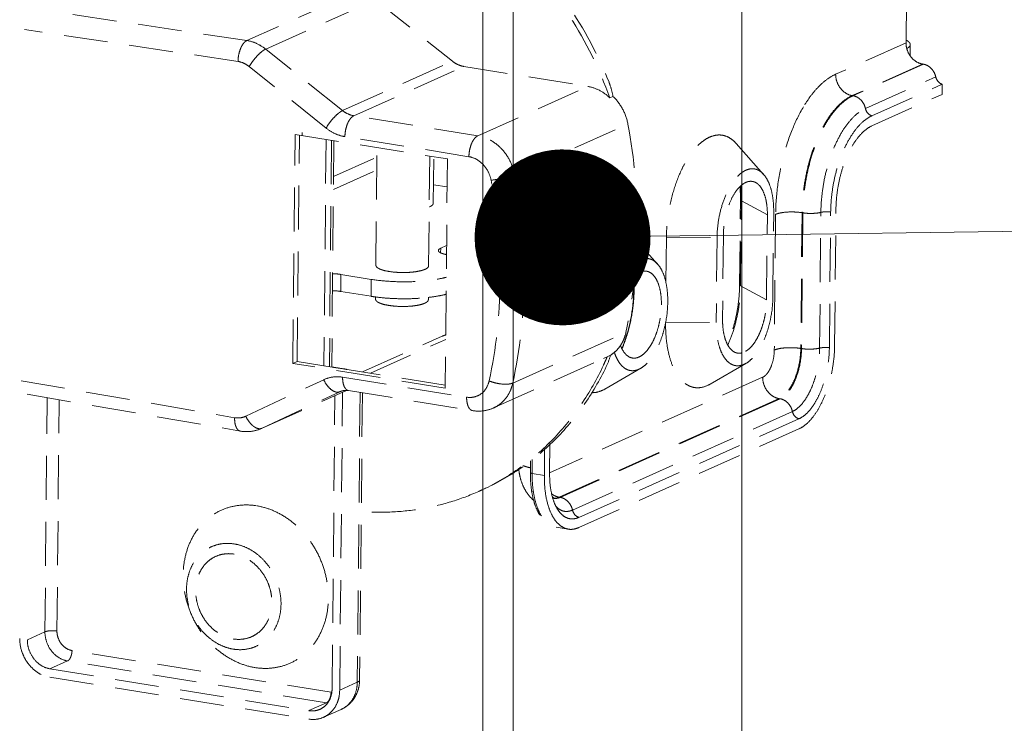
# Model space of a CAD drawing. Units: millimetres. Extents: x -85945 to -24759, y -1460 to 4341.
# Drawn here: x -29516 to -29460, y 2314 to 2354 of the extents above; entities that cross this region are included whole.
import ezdxf
from ezdxf import colors
from ezdxf.entities.mleader import LeaderData, LeaderLine
from ezdxf.math import Vec2, Vec3

# ---------------------------------------------------------------- set-up
doc = ezdxf.new("R2010")
doc.units = ezdxf.units.MM
doc.linetypes.add('HIDDEN', pattern=[0.375, 0.25, -0.125])
doc.layers.add('实体', color=7, linetype='Continuous', lineweight=30)
doc.layers.add('虚线', color=4, linetype='HIDDEN', lineweight=13)
doc.styles.get("Standard").update_dxf_attribs({"font": 'simkai_4.ttf', "height": 35})

# ---------------------------------------------------------------- blocks, each defined once
blk = doc.blocks.new('_Dot')
at = {"color": 0, "linetype": 'ByBlock', "lineweight": -2}
blk.add_line((-0.5, 0), (-1, 0), dxfattribs=at)
at = {"color": 0, "linetype": 'ByBlock', "const_width": 0.5}
blk.add_lwpolyline([(-0.25, 0, 1), (0.25, 0, 1)], format="xyb", close=True, dxfattribs=at)

msp = doc.modelspace()

# ---------------------------------------------------------------- linework, layer by layer
at = {"color": 7, "linetype": 'Continuous', "lineweight": 13}
for p, q in [((-29488.052, 2099.905), (-29488.052, 2631.164)), ((-29475.061, 2097.964), (-29475.061, 2629.223)), ((-29489.784, 2585.058), (-29489.784, 2272.098))]:
    msp.add_line(p, q, dxfattribs=at)
at = {"layer": '虚线', "linetype": 'HIDDEN', "lineweight": 13, "ltscale": 10}
for p, q in [((-29465.729, 2352.309), (-29465.594, 2366.39)), ((-29497.975, 2354.772), (-29503.193, 2352.433)), ((-29502.126, 2351.945), (-29495.876, 2354.747)), ((-29495.876, 2354.747), (-29491.503, 2351.251)), ((-29503.193, 2352.433), (-29515.329, 2354.247)), ((-29503.698, 2351.244), (-29515.835, 2353.057)), ((-29465.729, 2352.309), (-29469.729, 2350.516)), ((-29465.493, 2351.572), (-29465.487, 2352.202)), ((-29497.753, 2348.449), (-29502.126, 2351.945)), ((-29497.753, 2348.449), (-29491.503, 2351.251)), ((-29464.787, 2351.094), (-29468.787, 2349.301)), ((-29464.744, 2351.087), (-29468.744, 2349.294)), ((-29464.744, 2351.087), (-29464.787, 2351.094)), ((-29498.689, 2347.455), (-29503.062, 2350.952)), ((-29497.113, 2348.156), (-29490.863, 2350.958)), ((-29490.863, 2350.958), (-29483.815, 2349.821)), ((-29468.038, 2348.57), (-29464.038, 2350.363)), ((-29467.67, 2348.155), (-29463.67, 2349.948)), ((-29463.676, 2349.369), (-29463.67, 2349.948)), ((-29490.065, 2347.019), (-29483.815, 2349.821)), ((-29467.676, 2347.576), (-29463.676, 2349.369)), ((-29482.57, 2349.178), (-29482.387, 2349.26)), ((-29468.744, 2349.294), (-29468.787, 2349.301)), ((-29490.065, 2347.019), (-29497.113, 2348.156)), ((-29487.97, 2344.794), (-29481.537, 2347.678)), ((-29500.055, 2347.209), (-29500.057, 2347.034)), ((-29500.582, 2334.078), (-29500.456, 2347.098)), ((-29500.456, 2347.098), (-29491.797, 2345.701)), ((-29500.332, 2334.19), (-29500.208, 2347.058)), ((-29498.694, 2346.814), (-29498.817, 2333.946)), ((-29498.379, 2346.763), (-29498.503, 2333.895)), ((-29498.247, 2346.742), (-29498.37, 2333.869)), ((-29490.574, 2345.83), (-29497.622, 2346.968)), ((-29473.825, 2344.825), (-29475.39, 2346.587)), ((-29495.861, 2339.654), (-29495.797, 2346.346)), ((-29498.266, 2344.711), (-29495.802, 2345.815)), ((-29492.862, 2339.625), (-29492.802, 2345.863)), ((-29492.6, 2343.18), (-29492.574, 2345.826)), ((-29491.797, 2345.701), (-29491.922, 2332.68)), ((-29498.273, 2343.963), (-29495.809, 2345.068)), ((-29491.812, 2344.112), (-29492.589, 2344.237)), ((-29475.188, 2338.555), (-29475.141, 2343.377)), ((-29475.136, 2338.496), (-29475.09, 2343.318)), ((-29475.09, 2343.318), (-29473.61, 2342.515)), ((-29473.296, 2337.854), (-29473.25, 2342.677)), ((-29471.639, 2342.645), (-29471.713, 2334.929)), ((-29471.595, 2342.638), (-29471.67, 2334.922)), ((-29471.595, 2342.638), (-29471.639, 2342.645)), ((-29470.643, 2334.948), (-29470.568, 2342.664)), ((-29470.087, 2334.971), (-29470.013, 2342.687)), ((-29469.787, 2335.106), (-29469.713, 2342.822)), ((-29473.657, 2337.692), (-29473.61, 2342.515)), ((-29473.141, 2342.552), (-29473.215, 2334.836)), ((-29479.848, 2339.724), (-29481.042, 2341.068)), ((-29479.349, 2341.209), (-29479.374, 2338.61)), ((-29479.349, 2341.209), (-29476.471, 2341.233)), ((-29476.471, 2341.233), (-29476.517, 2336.41)), ((-29476.11, 2341.394), (-29476.157, 2336.572)), ((-29492.18, 2340.365), (-29492.178, 2340.625)), ((-29492.178, 2340.625), (-29491.844, 2340.774)), ((-29497.862, 2338.172), (-29497.853, 2339.136)), ((-29497.853, 2339.136), (-29496.121, 2338.857)), ((-29496.131, 2337.892), (-29496.121, 2338.857)), ((-29497.862, 2338.172), (-29496.131, 2337.892)), ((-29475.136, 2338.496), (-29473.657, 2337.692)), ((-29495.88, 2337.725), (-29495.879, 2337.862)), ((-29492.88, 2337.696), (-29492.879, 2337.829)), ((-29479.396, 2336.387), (-29476.517, 2336.41)), ((-29496.618, 2333.595), (-29492.095, 2335.623)), ((-29496.174, 2333.523), (-29491.895, 2335.441)), ((-29488.084, 2332.96), (-29481.651, 2335.844)), ((-29471.67, 2334.922), (-29471.713, 2334.929)), ((-29489.169, 2331.547), (-29482.919, 2334.349)), ((-29482.712, 2334.459), (-29482.92, 2334.349)), ((-29482.712, 2334.459), (-29482.529, 2334.541)), ((-29500.332, 2334.19), (-29500.582, 2334.078)), ((-29491.922, 2332.68), (-29500.582, 2334.078)), ((-29498.342, 2333.869), (-29500.332, 2334.19)), ((-29491.92, 2332.837), (-29497.494, 2333.736)), ((-29480.804, 2333.803), (-29482.843, 2332.623)), ((-29474.827, 2334.082), (-29476.866, 2332.902)), ((-29503.253, 2331.076), (-29498.827, 2333.152)), ((-29497.754, 2333.295), (-29490.705, 2332.158)), ((-29473.878, 2333.291), (-29485.987, 2327.862)), ((-29516.027, 2333.093), (-29503.893, 2330.99)), ((-29515.69, 2332.33), (-29503.56, 2330.228)), ((-29514.672, 2318.821), (-29514.544, 2332.132)), ((-29513.989, 2318.863), (-29513.862, 2332.013)), ((-29502.36, 2330.38), (-29497.54, 2332.541)), ((-29502.333, 2330.393), (-29497.907, 2332.469)), ((-29498.352, 2315.578), (-29498.192, 2332.249)), ((-29497.919, 2315.508), (-29497.756, 2332.444)), ((-29497.907, 2332.469), (-29497.89, 2332.477)), ((-29497.907, 2332.469), (-29497.89, 2332.476)), ((-29497.413, 2332.532), (-29490.365, 2331.394)), ((-29496.761, 2332.427), (-29496.919, 2315.956)), ((-29496.628, 2332.405), (-29496.785, 2316.087)), ((-29472.935, 2332.076), (-29485.435, 2326.472)), ((-29472.892, 2332.069), (-29485.392, 2326.465)), ((-29472.892, 2332.069), (-29472.935, 2332.076)), ((-29484.686, 2325.742), (-29472.186, 2331.345)), ((-29484.319, 2325.326), (-29471.819, 2330.93)), ((-29502.36, 2330.38), (-29502.333, 2330.393)), ((-29484.324, 2324.748), (-29471.824, 2330.351)), ((-29503.557, 2330.227), (-29503.56, 2330.228)), ((-29486.272, 2329.241), (-29486.287, 2327.709)), ((-29485.971, 2329.521), (-29485.987, 2327.843)), ((-29487.073, 2328.541), (-29487.08, 2327.867)), ((-29486.972, 2328.609), (-29486.98, 2327.821)), ((-29486.98, 2327.821), (-29486.287, 2327.709)), ((-29485.392, 2326.465), (-29485.435, 2326.472)), ((-29485.617, 2324.768), (-29484.924, 2324.657)), ((-29514.672, 2318.821), (-29515.672, 2318.373)), ((-29498.41, 2315.384), (-29513.132, 2317.759)), ((-29513.386, 2317.165), (-29514.386, 2316.717)), ((-29498.665, 2314.789), (-29513.386, 2317.165)), ((-29514.386, 2316.717), (-29499.665, 2314.341)), ((-29514.391, 2316.234), (-29499.67, 2313.859)), ((-29496.919, 2315.956), (-29497.919, 2315.508)), ((-29498.665, 2314.789), (-29499.665, 2314.341)), ((-29497.833, 2314.411), (-29498.833, 2313.963))]:
    msp.add_line(p, q, dxfattribs=at)
for centre, radius, start, end in [((-29483.129, 2343.395), 8.04, 359.449, 359.8985), ((-29493.273, 2335.234), 5.223, 74.0295, 75.7937), ((-29489.392, 2338.359), 8.188, 359.4412, 1.1634), ((-29489.58, 2338.36), 8.376, 359.2989, 359.4493), ((-29489.23, 2338.334), 8.046, 359.6202, 1.9795), ((-29489.409, 2338.335), 8.225, 359.4493, 359.625), ((-29483.589, 2338.636), 8.401, 359.0744, 359.4489), ((-29494.636, 2347.166), 9.394, 260.8425, 262.4288), ((-29494.026, 2347.676), 9.913, 276.5808, 276.7421), ((-29491.398, 2334.068), 1.704, 106.9564, 114.1371), ((-29491.519, 2334.337), 1.408, 105.4359, 114.1252), ((-29489.889, 2338.245), 8.666, 343.5568, 343.7738), ((-29497.921, 2340.948), 16.535, 335.0587, 336.2167), ((-29498.018, 2340.991), 16.641, 336.2162, 336.8901), ((-29486.07, 2335.487), 3.665, 334.2756, 345.0491), ((-29493.051, 2366.724), 33.279, 260.8508, 261.1479), ((-29502.456, 2330.666), 0.3, 288.6839, 294.134), ((-29495.493, 2339.029), 13.396, 294.1473, 295.3142), ((-29482.472, 2327.404), 3.481, 195.1213, 197.2343), ((-29485.706, 2326.981), 0.571, 266.2753, 273.7426), ((-29485.664, 2326.958), 0.554, 262.376, 263.0942), ((-29485.251, 2327.483), 1.029, 242.3128, 245.2906), ((-29482.677, 2327.024), 3.544, 198.4954, 200.7607), ((-29498.284, 2316.164), 0.791, 260.8316, 263.2524), ((-29498.475, 2315.964), 1.189, 260.8305, 263.6462)]:
    msp.add_arc(centre, radius, start, end, dxfattribs=at)
for points, start_tangent, end_tangent in [([(-29496.339, 2362.46), (-29494.13, 2361.736), (-29491.988, 2360.694), (-29489.953, 2359.353), (-29488.061, 2357.737), (-29484.844, 2353.803), (-29482.57, 2349.178)], (0.969906, -0.24348), (0.337132, -0.941457)), ([(-29496.3, 2362.623), (-29494.148, 2361.954), (-29492.055, 2360.983), (-29490.057, 2359.726), (-29488.189, 2358.205), (-29484.968, 2354.479), (-29482.612, 2350.061)], (0.973103, -0.23037), (0.370941, -0.928656)), ([(-29503.193, 2352.433), (-29503.29, 2352.371), (-29503.383, 2352.274), (-29503.47, 2352.146), (-29503.546, 2351.992), (-29503.657, 2351.63), (-29503.698, 2351.244)], (-0.910651, -0.413177), (-0.01012, -0.999949)), ([(-29502.126, 2351.945), (-29502.64, 2352.264), (-29503.193, 2352.433)], (-0.781028, 0.624496), (-0.987229, 0.159308)), ([(-29465.729, 2352.309), (-29465.661, 2351.891), (-29465.457, 2351.513), (-29465.151, 2351.234), (-29464.787, 2351.094)], (-0.009611, -0.999954), (0.987229, -0.159308)), ([(-29465.555, 2352.34), (-29465.588, 2352.369), (-29465.721, 2352.453)], (-0.709129, 0.705079), (-0.892065, 0.451907)), ([(-29465.671, 2351.984), (-29465.591, 2352.036), (-29465.534, 2352.09), (-29465.499, 2352.145), (-29465.487, 2352.202)], (0.870637, 0.491925), (0.009211, 0.999958)), ([(-29465.487, 2352.202), (-29465.504, 2352.272), (-29465.555, 2352.34)], (0.009211, 0.999958), (-0.709129, 0.705079)), ([(-29503.062, 2350.952), (-29502.857, 2351.263), (-29502.607, 2351.561), (-29502.35, 2351.801), (-29502.232, 2351.887), (-29502.126, 2351.945)], (0.493164, 0.869936), (0.912505, 0.409065)), ([(-29503.062, 2350.952), (-29503.369, 2351.142), (-29503.698, 2351.244)], (-0.781028, 0.624496), (-0.986684, 0.162649)), ([(-29490.863, 2350.958), (-29491.194, 2351.06), (-29491.503, 2351.251)], (-0.987229, 0.159308), (-0.781028, 0.624496)), ([(-29464.038, 2350.363), (-29464.134, 2350.623), (-29464.297, 2350.845), (-29464.507, 2351.005), (-29464.744, 2351.087)], (-0.215509, 0.976502), (-0.987229, 0.159308)), ([(-29469.729, 2350.516), (-29470.209, 2350.235), (-29470.68, 2349.827), (-29471.132, 2349.3), (-29471.557, 2348.666)], (-0.912505, -0.409065), (-0.512691, -0.858573)), ([(-29468.787, 2349.301), (-29469.151, 2349.44), (-29469.457, 2349.72), (-29469.661, 2350.098), (-29469.729, 2350.516)], (-0.987229, 0.159308), (0.009611, 0.999954)), ([(-29482.613, 2350.062), (-29482.541, 2349.864), (-29482.387, 2349.26)], (0.370941, -0.928656), (0.182302, -0.983243)), ([(-29464.038, 2350.363), (-29463.904, 2350.099), (-29463.67, 2349.948)], (0.215509, -0.976502), (0.961921, -0.273329)), ([(-29483.815, 2349.821), (-29483.161, 2349.602), (-29482.57, 2349.178)], (0.987229, -0.159308), (0.723226, -0.690612)), ([(-29482.387, 2349.26), (-29481.841, 2348.539), (-29481.537, 2347.678)], (0.723226, -0.690612), (0.18247, -0.983211)), ([(-29468.787, 2349.301), (-29469.334, 2348.952), (-29469.862, 2348.409), (-29470.351, 2347.693), (-29470.782, 2346.831), (-29471.138, 2345.857), (-29471.406, 2344.807), (-29471.575, 2343.722), (-29471.639, 2342.645)], (-0.912505, -0.409065), (-0.009611, -0.999954)), ([(-29468.744, 2349.294), (-29469.291, 2348.945), (-29469.819, 2348.402), (-29470.308, 2347.686), (-29470.739, 2346.824), (-29471.095, 2345.85), (-29471.362, 2344.8), (-29471.532, 2343.715), (-29471.595, 2342.638)], (-0.912505, -0.409065), (-0.009611, -0.999954)), ([(-29468.038, 2348.57), (-29468.134, 2348.83), (-29468.297, 2349.052), (-29468.507, 2349.212), (-29468.744, 2349.294)], (-0.215509, 0.976502), (-0.987229, 0.159308)), ([(-29498.689, 2347.455), (-29498.484, 2347.767), (-29498.234, 2348.065), (-29497.978, 2348.305), (-29497.859, 2348.39), (-29497.753, 2348.449)], (0.493164, 0.869936), (0.912505, 0.409065)), ([(-29497.113, 2348.156), (-29497.444, 2348.258), (-29497.753, 2348.449)], (-0.987229, 0.159308), (-0.781028, 0.624496)), ([(-29471.557, 2348.666), (-29472.205, 2347.347), (-29472.704, 2345.824), (-29473.022, 2344.192), (-29473.141, 2342.552)], (-0.512691, -0.858573), (-0.009611, -0.999954)), ([(-29470.568, 2342.664), (-29470.512, 2343.621), (-29470.362, 2344.583), (-29470.124, 2345.514), (-29469.808, 2346.379), (-29469.426, 2347.144), (-29468.992, 2347.779), (-29468.524, 2348.261), (-29468.038, 2348.57)], (0.009611, 0.999954), (0.912505, 0.409065)), ([(-29467.67, 2348.155), (-29467.904, 2348.306), (-29468.038, 2348.57)], (-0.961921, 0.273329), (-0.215509, 0.976502)), ([(-29497.622, 2346.968), (-29497.58, 2347.354), (-29497.469, 2347.715), (-29497.392, 2347.869), (-29497.305, 2347.997), (-29497.211, 2348.094), (-29497.113, 2348.156)], (0.009611, 0.999954), (0.912505, 0.409065)), ([(-29481.537, 2347.678), (-29481.006, 2341.666), (-29481.651, 2335.844)], (0.182386, -0.983227), (-0.212818, -0.977092)), ([(-29470.013, 2342.687), (-29469.96, 2343.572), (-29469.822, 2344.463), (-29469.602, 2345.326), (-29469.309, 2346.126), (-29468.955, 2346.834), (-29468.554, 2347.422), (-29468.12, 2347.868), (-29467.67, 2348.155)], (0.009611, 0.999954), (0.912505, 0.409065)), ([(-29497.622, 2346.968), (-29498.175, 2347.137), (-29498.689, 2347.455)], (-0.987229, 0.159308), (-0.781028, 0.624496)), ([(-29469.713, 2342.822), (-29469.667, 2343.591), (-29469.547, 2344.366), (-29469.355, 2345.116), (-29469.101, 2345.812), (-29468.793, 2346.428), (-29468.444, 2346.939), (-29468.067, 2347.327), (-29467.676, 2347.576)], (0.009611, 0.999954), (0.912505, 0.409065)), ([(-29490.574, 2345.83), (-29490.532, 2346.216), (-29490.421, 2346.578), (-29490.344, 2346.732), (-29490.257, 2346.86), (-29490.162, 2346.957), (-29490.065, 2347.019)], (0.009611, 0.999954), (0.912505, 0.409065)), ([(-29487.97, 2344.794), (-29488.239, 2345.588), (-29488.717, 2346.271), (-29489.349, 2346.767), (-29490.065, 2347.019)], (-0.182378, 0.983229), (-0.987229, 0.159308)), ([(-29475.389, 2346.586), (-29475.664, 2346.836), (-29475.963, 2346.995), (-29476.282, 2347.062), (-29476.613, 2347.034), (-29476.951, 2346.913), (-29477.289, 2346.7), (-29477.62, 2346.4), (-29477.938, 2346.02), (-29478.235, 2345.565), (-29478.507, 2345.046), (-29478.954, 2343.856), (-29479.242, 2342.543), (-29479.349, 2341.209)], (-0.663995, 0.747737), (-0.009611, -0.999954)), ([(-29489.317, 2344.495), (-29489.479, 2344.972), (-29489.765, 2345.382), (-29490.144, 2345.679), (-29490.574, 2345.83)], (-0.182378, 0.983229), (-0.987229, 0.159308)), ([(-29476.471, 2341.233), (-29476.399, 2342.123), (-29476.207, 2343.001), (-29475.908, 2343.796), (-29475.727, 2344.143), (-29475.528, 2344.446), (-29475.316, 2344.701), (-29475.095, 2344.901), (-29474.869, 2345.043), (-29474.643, 2345.124), (-29474.422, 2345.143), (-29474.209, 2345.098), (-29474.009, 2344.992), (-29473.825, 2344.825)], (0.009611, 0.999954), (0.664067, -0.747673)), ([(-29489.427, 2333.083), (-29488.805, 2338.698), (-29489.317, 2344.495)], (0.212811, 0.977093), (-0.182378, 0.983229)), ([(-29489.317, 2344.495), (-29488.955, 2344.541), (-29488.572, 2344.613), (-29488.226, 2344.702), (-29488.084, 2344.749), (-29487.97, 2344.794)], (0.996159, 0.087562), (0.912505, 0.409065)), ([(-29488.084, 2332.96), (-29487.439, 2338.782), (-29487.97, 2344.794)], (0.212811, 0.977093), (-0.182378, 0.983229)), ([(-29474.057, 2344.183), (-29474.199, 2344.312), (-29474.355, 2344.395), (-29474.52, 2344.429), (-29474.692, 2344.415), (-29474.867, 2344.352), (-29475.042, 2344.241), (-29475.214, 2344.086), (-29475.378, 2343.888), (-29475.674, 2343.383), (-29475.905, 2342.766), (-29476.055, 2342.085), (-29476.11, 2341.394)], (-0.664147, 0.747602), (-0.009611, -0.999954)), ([(-29473.825, 2344.825), (-29473.578, 2344.447), (-29473.394, 2343.946), (-29473.283, 2343.345), (-29473.25, 2342.677)], (0.664067, -0.747673), (-0.009611, -0.999954)), ([(-29475.168, 2344.115), (-29475.155, 2343.935), (-29475.141, 2343.377)], (0.085296, -0.996356), (-0.009611, -0.999954)), ([(-29475.089, 2343.381), (-29475.091, 2343.578), (-29475.127, 2344.153)], (0.001766, 0.999998), (-0.10265, 0.994718)), ([(-29473.61, 2342.515), (-29473.636, 2343.034), (-29473.722, 2343.5), (-29473.865, 2343.889), (-29474.057, 2344.183)], (0.009611, 0.999954), (-0.664147, 0.747602)), ([(-29475.141, 2343.377), (-29475.138, 2343.362), (-29475.121, 2343.34), (-29475.09, 2343.318)], (-0.00955, -0.999954), (0.878838, -0.47712)), ([(-29492.817, 2342.978), (-29492.723, 2343.025), (-29492.655, 2343.074), (-29492.614, 2343.127), (-29492.6, 2343.18)], (0.919688, 0.392649), (0.010237, 0.999948)), ([(-29471.639, 2342.645), (-29472.045, 2342.685), (-29472.473, 2342.681), (-29472.858, 2342.634), (-29473.016, 2342.597), (-29473.141, 2342.552)], (-0.987229, 0.159308), (-0.912505, -0.409065)), ([(-29470.568, 2342.664), (-29470.794, 2342.624), (-29471.059, 2342.605), (-29471.336, 2342.609), (-29471.595, 2342.638)], (-0.968756, -0.248016), (-0.987229, 0.159308)), ([(-29470.013, 2342.687), (-29470.307, 2342.699), (-29470.448, 2342.687), (-29470.568, 2342.664)], (-0.99228, 0.124015), (-0.968756, -0.248016)), ([(-29492.178, 2340.625), (-29492.235, 2340.594), (-29492.277, 2340.562), (-29492.303, 2340.529), (-29492.312, 2340.495)], (-0.912505, -0.409065), (-0.008691, -0.999962)), ([(-29492.312, 2340.495), (-29492.228, 2340.388), (-29492.183, 2340.363), (-29492.127, 2340.34), (-29491.991, 2340.297)], (-0.008691, -0.999962), (0.96928, -0.245961)), ([(-29481.12, 2339.799), (-29480.78, 2339.99), (-29480.611, 2340.034), (-29480.446, 2340.042), (-29480.285, 2340.015), (-29480.13, 2339.952), (-29479.849, 2339.724)], (0.792976, 0.609252), (0.664067, -0.747673)), ([(-29495.861, 2339.654), (-29495.849, 2339.602), (-29495.811, 2339.551), (-29495.748, 2339.501), (-29495.662, 2339.454), (-29495.552, 2339.41), (-29495.423, 2339.369), (-29495.111, 2339.304)], (-0.010237, -0.999948), (0.987229, -0.159308)), ([(-29495.111, 2339.304), (-29494.75, 2339.261), (-29494.363, 2339.244), (-29493.975, 2339.254), (-29493.613, 2339.29), (-29493.303, 2339.35), (-29493.173, 2339.387), (-29493.064, 2339.429), (-29492.977, 2339.475), (-29492.914, 2339.523), (-29492.875, 2339.574), (-29492.862, 2339.625)], (0.987229, -0.159308), (0.010237, 0.999948)), ([(-29480.08, 2339.082), (-29480.321, 2339.27), (-29480.454, 2339.316), (-29480.592, 2339.329), (-29480.734, 2339.309), (-29480.878, 2339.256), (-29481.165, 2339.056)], (-0.664147, 0.747602), (-0.733188, -0.680026)), ([(-29479.849, 2339.724), (-29479.601, 2339.346), (-29479.417, 2338.845), (-29479.306, 2338.245), (-29479.273, 2337.576)], (0.664067, -0.747673), (-0.009611, -0.999954)), ([(-29497.853, 2339.136), (-29497.963, 2339.152), (-29498.319, 2339.176)], (-0.987229, 0.159308), (-0.99984, 0.017905)), ([(-29496.121, 2338.857), (-29495.04, 2338.74), (-29493.886, 2338.722), (-29492.784, 2338.804), (-29492.292, 2338.88), (-29491.856, 2338.976)], (0.987229, -0.159308), (0.966896, 0.255172)), ([(-29479.633, 2337.414), (-29479.659, 2337.933), (-29479.746, 2338.399), (-29479.888, 2338.788), (-29480.08, 2339.082)], (0.009611, 0.999954), (-0.664147, 0.747602)), ([(-29498.328, 2338.211), (-29498.206, 2338.207), (-29497.862, 2338.172)], (0.99984, -0.017903), (0.987229, -0.159308)), ([(-29481.205, 2338.257), (-29481.305, 2337.032), (-29481.569, 2335.824)], (-0.012235, -0.999925), (-0.279432, -0.960166)), ([(-29481.55, 2335.812), (-29481.283, 2337.025), (-29481.184, 2338.256)], (0.282225, 0.959348), (0.009611, 0.999954)), ([(-29475.188, 2338.5), (-29475.244, 2337.641), (-29475.383, 2336.777), (-29475.598, 2335.942), (-29475.881, 2335.172)], (-0.016148, -0.99987), (-0.395317, -0.918545)), ([(-29475.858, 2335.115), (-29475.558, 2335.894), (-29475.333, 2336.741), (-29475.19, 2337.62), (-29475.136, 2338.496)], (0.41247, 0.910971), (0.009611, 0.999954)), ([(-29475.188, 2338.555), (-29475.185, 2338.54), (-29475.167, 2338.517), (-29475.136, 2338.496)], (-0.00955, -0.999954), (0.878838, -0.47712)), ([(-29495.88, 2337.725), (-29495.868, 2337.673), (-29495.829, 2337.622), (-29495.767, 2337.572), (-29495.68, 2337.525), (-29495.571, 2337.481), (-29495.441, 2337.44), (-29495.13, 2337.375)], (-0.008899, -0.99996), (0.987229, -0.159308)), ([(-29495.873, 2337.854), (-29495.145, 2337.782), (-29494.381, 2337.753), (-29493.617, 2337.768), (-29492.889, 2337.828)], (0.991224, -0.132194), (0.993411, 0.114606)), ([(-29495.13, 2337.375), (-29494.769, 2337.332), (-29494.381, 2337.315), (-29493.993, 2337.325), (-29493.632, 2337.361), (-29493.321, 2337.421), (-29493.191, 2337.459), (-29493.082, 2337.501), (-29492.995, 2337.546), (-29492.932, 2337.595), (-29492.893, 2337.645), (-29492.88, 2337.696)], (0.987229, -0.159308), (0.008899, 0.99996)), ([(-29492.862, 2337.831), (-29492.324, 2337.911), (-29491.852, 2338.015)], (0.993084, 0.117403), (0.966164, 0.25793)), ([(-29474.845, 2334.765), (-29474.613, 2334.941), (-29474.391, 2335.195), (-29474.187, 2335.517), (-29474.009, 2335.896), (-29473.862, 2336.318), (-29473.752, 2336.769), (-29473.657, 2337.692)], (0.865435, 0.501021), (0.009611, 0.999954)), ([(-29473.296, 2337.854), (-29473.419, 2336.664), (-29473.561, 2336.083), (-29473.75, 2335.539), (-29473.98, 2335.051), (-29474.243, 2334.636), (-29474.528, 2334.309), (-29474.827, 2334.081)], (-0.009611, -0.999954), (-0.865572, -0.500785)), ([(-29480.822, 2334.486), (-29480.589, 2334.663), (-29480.368, 2334.917), (-29480.164, 2335.238), (-29479.986, 2335.617), (-29479.839, 2336.039), (-29479.729, 2336.49), (-29479.633, 2337.414)], (0.865435, 0.501021), (0.009611, 0.999954)), ([(-29479.273, 2337.576), (-29479.396, 2336.385), (-29479.538, 2335.804), (-29479.727, 2335.26), (-29479.957, 2334.772), (-29480.219, 2334.357), (-29480.505, 2334.03), (-29480.804, 2333.803)], (-0.009611, -0.999954), (-0.865572, -0.500785)), ([(-29476.157, 2336.572), (-29476.135, 2336.093), (-29476.062, 2335.658), (-29475.941, 2335.284), (-29475.777, 2334.988), (-29475.576, 2334.781), (-29475.465, 2334.714), (-29475.347, 2334.673), (-29475.225, 2334.657), (-29475.1, 2334.667), (-29474.845, 2334.765)], (-0.009611, -0.999954), (0.865435, 0.501021)), ([(-29479.396, 2336.387), (-29479.354, 2335.464), (-29479.214, 2334.624), (-29478.98, 2333.903), (-29478.663, 2333.332), (-29478.477, 2333.11), (-29478.276, 2332.933), (-29478.061, 2332.804), (-29477.835, 2332.724), (-29477.599, 2332.694), (-29477.358, 2332.714), (-29476.866, 2332.902)], (-0.009611, -0.999954), (0.865417, 0.501052)), ([(-29474.827, 2334.081), (-29475.156, 2333.956), (-29475.318, 2333.943), (-29475.475, 2333.963), (-29475.626, 2334.017), (-29475.769, 2334.103), (-29476.028, 2334.369), (-29476.24, 2334.751), (-29476.396, 2335.233), (-29476.49, 2335.793), (-29476.517, 2336.41)], (-0.865572, -0.500785), (0.009611, 0.999954)), ([(-29481.651, 2335.844), (-29481.777, 2335.443), (-29481.97, 2335.084), (-29482.224, 2334.78), (-29482.529, 2334.541)], (-0.212891, -0.977076), (-0.849803, -0.527101)), ([(-29481.578, 2335.792), (-29481.646, 2335.572), (-29481.879, 2334.945)], (-0.283067, -0.9591), (-0.389192, -0.921157)), ([(-29481.869, 2334.923), (-29481.781, 2335.136), (-29481.55, 2335.812)], (0.39556, 0.91844), (0.282225, 0.959348)), ([(-29481.958, 2335.107), (-29481.748, 2334.701), (-29481.618, 2334.556), (-29481.475, 2334.452), (-29481.32, 2334.393), (-29481.158, 2334.379), (-29480.991, 2334.41), (-29480.822, 2334.486)], (0.342124, -0.939655), (0.865435, 0.501021)), ([(-29473.215, 2334.836), (-29473.27, 2334.334), (-29473.414, 2333.864), (-29473.514, 2333.664), (-29473.628, 2333.498), (-29473.751, 2333.372), (-29473.878, 2333.291)], (-0.009611, -0.999954), (-0.912505, -0.409065)), ([(-29471.713, 2334.929), (-29472.119, 2334.969), (-29472.548, 2334.965), (-29472.932, 2334.919), (-29473.09, 2334.881), (-29473.215, 2334.836)], (-0.987229, 0.159308), (-0.912505, -0.409065)), ([(-29471.713, 2334.929), (-29471.813, 2334.002), (-29471.928, 2333.552), (-29472.08, 2333.134), (-29472.265, 2332.765), (-29472.474, 2332.458), (-29472.701, 2332.225), (-29472.935, 2332.076)], (-0.009611, -0.999954), (-0.912505, -0.409065)), ([(-29471.67, 2334.922), (-29471.769, 2333.995), (-29471.884, 2333.545), (-29472.037, 2333.127), (-29472.221, 2332.758), (-29472.431, 2332.451), (-29472.657, 2332.218), (-29472.892, 2332.069)], (-0.009611, -0.999954), (-0.912505, -0.409065)), ([(-29472.186, 2331.345), (-29471.89, 2331.534), (-29471.604, 2331.828), (-29471.34, 2332.215), (-29471.106, 2332.682), (-29470.914, 2333.21), (-29470.769, 2333.778), (-29470.677, 2334.365), (-29470.643, 2334.948)], (0.912505, 0.409065), (0.009611, 0.999954)), ([(-29471.824, 2330.351), (-29471.433, 2330.6), (-29471.056, 2330.988), (-29470.707, 2331.499), (-29470.399, 2332.115), (-29470.145, 2332.811), (-29469.954, 2333.561), (-29469.833, 2334.336), (-29469.787, 2335.106)], (0.912505, 0.409065), (0.009611, 0.999954)), ([(-29471.819, 2330.93), (-29471.486, 2331.141), (-29471.166, 2331.471), (-29470.869, 2331.906), (-29470.607, 2332.429), (-29470.391, 2333.021), (-29470.229, 2333.658), (-29470.126, 2334.317), (-29470.087, 2334.971)], (0.912505, 0.409065), (0.009611, 0.999954)), ([(-29470.643, 2334.948), (-29470.868, 2334.908), (-29471.133, 2334.889), (-29471.41, 2334.894), (-29471.67, 2334.922)], (-0.968756, -0.248016), (-0.987229, 0.159308)), ([(-29470.087, 2334.971), (-29470.381, 2334.983), (-29470.522, 2334.971), (-29470.643, 2334.948)], (-0.99228, 0.124015), (-0.968756, -0.248016)), ([(-29480.804, 2333.803), (-29481.032, 2333.702), (-29481.256, 2333.664), (-29481.473, 2333.69), (-29481.678, 2333.779), (-29481.868, 2333.929), (-29482.037, 2334.137), (-29482.184, 2334.4), (-29482.305, 2334.711)], (-0.865572, -0.500785), (-0.305452, 0.952208)), ([(-29498.172, 2333.842), (-29498.002, 2333.816), (-29497.494, 2333.736)], (0.988042, -0.154187), (0.987229, -0.159308)), ([(-29482.927, 2333.975), (-29484.2, 2331.73), (-29485.789, 2329.778), (-29487.659, 2328.161), (-29489.764, 2326.919)], (-0.421702, -0.906734), (-0.903976, -0.427583)), ([(-29482.768, 2333.896), (-29484.079, 2331.657), (-29485.708, 2329.718), (-29487.618, 2328.126), (-29489.763, 2326.917)], (-0.433291, -0.901254), (-0.912507, -0.409061)), ([(-29498.827, 2333.152), (-29498.308, 2333.304), (-29497.754, 2333.295)], (0.90533, 0.42471), (0.987229, -0.159308)), ([(-29498.827, 2333.152), (-29498.628, 2332.822), (-29498.383, 2332.576), (-29498.255, 2332.497), (-29498.13, 2332.452), (-29498.012, 2332.443), (-29497.907, 2332.469)], (0.420026, -0.907512), (0.912505, 0.409065)), ([(-29497.754, 2333.295), (-29497.732, 2333.006), (-29497.662, 2332.768), (-29497.612, 2332.676), (-29497.552, 2332.605), (-29497.485, 2332.556), (-29497.413, 2332.532)], (-0.009611, -0.999954), (0.987225, -0.159335)), ([(-29472.935, 2332.076), (-29473.299, 2332.216), (-29473.606, 2332.495), (-29473.809, 2332.873), (-29473.878, 2333.291)], (-0.987229, 0.159308), (0.009611, 0.999954)), ([(-29490.705, 2332.158), (-29490.274, 2332.17), (-29489.89, 2332.344), (-29489.597, 2332.66), (-29489.427, 2333.083)], (0.987229, -0.159308), (0.212811, 0.977093)), ([(-29489.427, 2333.083), (-29489.066, 2332.968), (-29488.684, 2332.904), (-29488.504, 2332.894), (-29488.339, 2332.901), (-29488.198, 2332.923), (-29488.084, 2332.96)], (0.924655, -0.380807), (0.912505, 0.409065)), ([(-29489.169, 2331.547), (-29488.79, 2331.778), (-29488.474, 2332.101), (-29488.235, 2332.501), (-29488.084, 2332.96)], (0.912452, 0.409183), (0.212811, 0.977093)), ([(-29483.605, 2332.416), (-29483.227, 2332.46), (-29482.842, 2332.623)], (0.998885, -0.047218), (0.865417, 0.501052)), ([(-29497.89, 2332.477), (-29497.853, 2332.492), (-29497.735, 2332.527)], (0.912505, 0.409065), (0.978538, 0.206066)), ([(-29497.735, 2332.527), (-29497.66, 2332.539), (-29497.413, 2332.532)], (0.978538, 0.206066), (0.987229, -0.159308)), ([(-29490.705, 2332.158), (-29490.683, 2331.869), (-29490.614, 2331.631), (-29490.564, 2331.538), (-29490.504, 2331.467), (-29490.437, 2331.419), (-29490.365, 2331.394)], (-0.009611, -0.999954), (0.987225, -0.159335)), ([(-29472.186, 2331.345), (-29472.283, 2331.605), (-29472.445, 2331.827), (-29472.655, 2331.987), (-29472.892, 2332.069)], (-0.215509, 0.976502), (-0.987229, 0.159308)), ([(-29489.169, 2331.547), (-29489.754, 2331.383), (-29490.365, 2331.394)], (-0.912505, -0.409065), (-0.987229, 0.159308)), ([(-29503.56, 2330.228), (-29503.632, 2330.253), (-29503.698, 2330.302), (-29503.756, 2330.373), (-29503.806, 2330.465), (-29503.873, 2330.702), (-29503.893, 2330.99)], (-0.985302, 0.17082), (0.015665, 0.999877)), ([(-29503.893, 2330.99), (-29503.562, 2330.985), (-29503.253, 2331.076)], (0.987763, -0.155962), (0.90533, 0.42471)), ([(-29503.253, 2331.076), (-29503.092, 2330.796), (-29502.894, 2330.57), (-29502.788, 2330.484), (-29502.682, 2330.421), (-29502.477, 2330.365)], (0.420026, -0.907512), (0.999528, -0.030728)), ([(-29471.819, 2330.93), (-29472.053, 2331.081), (-29472.186, 2331.345)], (-0.961921, 0.273329), (-0.215509, 0.976502)), ([(-29502.36, 2330.38), (-29502.946, 2330.216), (-29503.557, 2330.227)], (-0.912505, -0.409065), (-0.987182, 0.159596)), ([(-29502.477, 2330.365), (-29502.446, 2330.366), (-29502.36, 2330.382)], (0.999528, -0.030728), (0.94725, 0.320496)), ([(-29486.905, 2326.305), (-29487.246, 2326.68), (-29487.496, 2327.116), (-29487.659, 2327.592), (-29487.745, 2328.097)], (-0.753519, 0.657426), (-0.095842, 0.995397)), ([(-29487.089, 2328.147), (-29487.312, 2328.203), (-29487.496, 2328.267)], (-0.978842, 0.204616), (-0.921103, 0.389319)), ([(-29487.08, 2327.867), (-29487.061, 2327.277), (-29486.992, 2326.722), (-29486.874, 2326.215), (-29486.709, 2325.768), (-29486.5, 2325.39), (-29486.245, 2325.09), (-29485.949, 2324.878), (-29485.617, 2324.768)], (-0.009611, -0.999954), (0.987229, -0.159308)), ([(-29486.98, 2327.821), (-29487.021, 2327.829), (-29487.053, 2327.841), (-29487.073, 2327.854), (-29487.08, 2327.867)], (-0.987229, 0.159308), (0.008318, 0.999965)), ([(-29486.98, 2327.821), (-29486.961, 2327.224), (-29486.892, 2326.665), (-29486.776, 2326.157), (-29486.615, 2325.713), (-29486.413, 2325.344), (-29486.175, 2325.059), (-29485.908, 2324.866), (-29485.617, 2324.768)], (-0.009611, -0.999954), (0.987228, -0.159313)), ([(-29486.287, 2327.709), (-29486.229, 2326.741), (-29486.038, 2325.9)], (-0.009611, -0.999954), (0.317367, -0.948303)), ([(-29485.987, 2327.843), (-29485.952, 2327.133), (-29485.832, 2326.496)], (-0.009611, -0.999954), (0.260988, -0.965342)), ([(-29490.012, 2326.805), (-29491.597, 2326.212), (-29493.25, 2325.82), (-29494.956, 2325.633), (-29496.693, 2325.655)], (-0.912497, -0.409084), (-0.997428, 0.071673)), ([(-29485.729, 2326.572), (-29485.765, 2326.592), (-29485.871, 2326.661)], (-0.88553, 0.464582), (-0.803796, 0.594905)), ([(-29485.73, 2326.404), (-29485.761, 2326.43), (-29485.838, 2326.528)], (-0.851132, 0.524951), (-0.542953, 0.839763)), ([(-29485.392, 2326.465), (-29485.563, 2326.412), (-29485.73, 2326.408)], (-0.912505, -0.409065), (-0.992745, 0.120237)), ([(-29485.435, 2326.472), (-29485.497, 2326.485), (-29485.681, 2326.548)], (-0.987229, 0.159308), (-0.908473, 0.417944)), ([(-29485.435, 2326.472), (-29485.494, 2326.449), (-29485.669, 2326.412)], (-0.912505, -0.409065), (-0.997894, -0.064861)), ([(-29484.686, 2325.742), (-29484.783, 2326.001), (-29484.945, 2326.223), (-29485.155, 2326.384), (-29485.392, 2326.465)], (-0.215509, 0.976502), (-0.987229, 0.159308)), ([(-29502.645, 2325.985), (-29503.451, 2326.027), (-29504.228, 2325.89), (-29504.946, 2325.58), (-29505.577, 2325.109), (-29506.097, 2324.496), (-29506.487, 2323.762), (-29506.73, 2322.937), (-29506.818, 2322.053), (-29506.747, 2321.143), (-29506.52, 2320.243), (-29506.147, 2319.386), (-29505.64, 2318.607), (-29505.02, 2317.934), (-29504.31, 2317.394), (-29503.538, 2317.007), (-29502.733, 2316.789)], (-0.987229, 0.159308), (0.987229, -0.159308)), ([(-29502.733, 2316.789), (-29501.927, 2316.747), (-29501.15, 2316.884), (-29500.432, 2317.193), (-29499.801, 2317.664), (-29499.281, 2318.278), (-29498.892, 2319.012), (-29498.648, 2319.836), (-29498.561, 2320.721), (-29498.631, 2321.631), (-29498.858, 2322.531), (-29499.232, 2323.388), (-29499.739, 2324.167), (-29500.359, 2324.84), (-29501.068, 2325.38), (-29501.84, 2325.767), (-29502.645, 2325.985)], (0.987229, -0.159308), (-0.987229, 0.159308)), ([(-29485.797, 2326.373), (-29485.635, 2325.964), (-29485.432, 2325.638), (-29485.192, 2325.404), (-29484.925, 2325.271)], (0.29666, -0.954983), (0.959697, -0.281038)), ([(-29485.643, 2325.976), (-29485.431, 2325.787), (-29485.196, 2325.684), (-29484.946, 2325.668), (-29484.686, 2325.742)], (0.653978, -0.756513), (0.912505, 0.409065)), ([(-29485.991, 2325.768), (-29485.748, 2325.274), (-29485.446, 2324.914)], (0.354888, -0.934909), (0.750471, -0.660903)), ([(-29484.925, 2325.271), (-29484.778, 2325.242), (-29484.627, 2325.242), (-29484.319, 2325.326)], (0.959697, -0.281038), (0.912505, 0.409065)), ([(-29484.319, 2325.326), (-29484.553, 2325.478), (-29484.686, 2325.742)], (-0.961921, 0.273329), (-0.215509, 0.976502)), ([(-29485.446, 2324.914), (-29485.195, 2324.744), (-29484.924, 2324.656)], (0.750471, -0.660903), (0.987317, -0.158762)), ([(-29484.924, 2324.656), (-29484.628, 2324.656), (-29484.324, 2324.748)], (0.987317, -0.158762), (0.912505, 0.409065)), ([(-29503.968, 2317.836), (-29504.491, 2317.978), (-29504.993, 2318.229), (-29505.455, 2318.581), (-29505.858, 2319.018), (-29506.188, 2319.525), (-29506.431, 2320.082), (-29506.578, 2320.668), (-29506.624, 2321.26), (-29506.567, 2321.835), (-29506.409, 2322.371), (-29506.156, 2322.848), (-29505.818, 2323.248), (-29505.407, 2323.554), (-29504.94, 2323.756), (-29504.435, 2323.844), (-29503.91, 2323.817)], (-0.987229, 0.159308), (0.987229, -0.159308)), ([(-29503.91, 2323.817), (-29503.387, 2323.675), (-29502.885, 2323.424), (-29502.423, 2323.073), (-29502.02, 2322.635), (-29501.69, 2322.128), (-29501.447, 2321.571), (-29501.3, 2320.985), (-29501.254, 2320.393), (-29501.311, 2319.818), (-29501.469, 2319.282), (-29501.722, 2318.805), (-29502.061, 2318.405), (-29502.471, 2318.099), (-29502.938, 2317.898), (-29503.444, 2317.809), (-29503.968, 2317.836)], (0.987229, -0.159308), (-0.987229, 0.159308)), ([(-29503.916, 2323.238), (-29504.339, 2323.26), (-29504.746, 2323.188), (-29505.123, 2323.025), (-29505.454, 2322.779), (-29505.726, 2322.457), (-29505.93, 2322.072), (-29506.058, 2321.64), (-29506.104, 2321.176), (-29506.067, 2320.699), (-29505.948, 2320.227), (-29505.752, 2319.777), (-29505.486, 2319.369), (-29505.161, 2319.016), (-29504.789, 2318.733), (-29504.384, 2318.53), (-29503.962, 2318.415)], (-0.987229, 0.159308), (0.987229, -0.159308)), ([(-29503.962, 2318.415), (-29503.54, 2318.394), (-29503.132, 2318.465), (-29502.756, 2318.628), (-29502.425, 2318.875), (-29502.152, 2319.196), (-29501.948, 2319.581), (-29501.82, 2320.014), (-29501.774, 2320.477), (-29501.811, 2320.954), (-29501.93, 2321.427), (-29502.126, 2321.876), (-29502.392, 2322.284), (-29502.717, 2322.637), (-29503.089, 2322.921), (-29503.494, 2323.123), (-29503.916, 2323.238)], (0.987229, -0.159308), (-0.987229, 0.159308)), ([(-29513.386, 2317.165), (-29513.883, 2317.355), (-29514.301, 2317.737), (-29514.578, 2318.252), (-29514.672, 2318.821)], (-0.987229, 0.159308), (0.009611, 0.999954)), ([(-29513.989, 2318.863), (-29514.173, 2318.882), (-29514.368, 2318.88), (-29514.543, 2318.859), (-29514.614, 2318.842), (-29514.672, 2318.821)], (-0.987229, 0.159308), (-0.912505, -0.409065)), ([(-29513.132, 2317.759), (-29513.463, 2317.886), (-29513.741, 2318.14), (-29513.926, 2318.484), (-29513.989, 2318.863)], (-0.987229, 0.159308), (0.009611, 0.999954)), ([(-29516.105, 2318.443), (-29515.98, 2317.683), (-29515.823, 2317.324), (-29515.61, 2316.997), (-29515.053, 2316.488), (-29514.729, 2316.326), (-29514.391, 2316.234)], (-0.009611, -0.999954), (0.987229, -0.159308)), ([(-29515.672, 2318.373), (-29515.578, 2317.803), (-29515.301, 2317.288), (-29514.883, 2316.907), (-29514.386, 2316.717)], (-0.009611, -0.999954), (0.987229, -0.159308)), ([(-29513.132, 2317.759), (-29513.153, 2317.566), (-29513.208, 2317.385), (-29513.29, 2317.244), (-29513.386, 2317.165)], (-0.009611, -0.999954), (-0.912505, -0.409065)), ([(-29497.833, 2314.411), (-29497.399, 2314.691), (-29497.067, 2315.087), (-29496.858, 2315.565), (-29496.785, 2316.087)], (0.912505, 0.409065), (0.009611, 0.999954)), ([(-29496.919, 2315.956), (-29496.985, 2315.457), (-29497.17, 2315.013), (-29497.459, 2314.656), (-29497.833, 2314.411)], (-0.009611, -0.999954), (-0.912447, -0.409195)), ([(-29496.785, 2316.087), (-29496.794, 2316.052), (-29496.819, 2316.019), (-29496.862, 2315.987), (-29496.919, 2315.956)], (-0.009317, -0.999957), (-0.912505, -0.409065)), ([(-29499.037, 2314.419), (-29498.757, 2314.603), (-29498.54, 2314.871), (-29498.402, 2315.204), (-29498.352, 2315.578)], (0.912409, 0.409281), (0.009611, 0.999954)), ([(-29498.833, 2313.963), (-29498.459, 2314.208), (-29498.17, 2314.565), (-29497.985, 2315.009), (-29497.919, 2315.508)], (0.912409, 0.409281), (0.009611, 0.999954)), ([(-29498.41, 2315.384), (-29498.431, 2315.19), (-29498.487, 2315.01), (-29498.569, 2314.869), (-29498.665, 2314.789)], (-0.009611, -0.999954), (-0.912505, -0.409065)), ([(-29499.665, 2314.341), (-29499.341, 2314.334), (-29499.037, 2314.419)], (0.987229, -0.159308), (0.912409, 0.409281)), ([(-29499.67, 2313.859), (-29499.238, 2313.85), (-29498.833, 2313.963)], (0.987229, -0.159308), (0.912409, 0.409281))]:
    msp.add_spline(points, degree=3, dxfattribs=dict(at, start_tangent=start_tangent, end_tangent=end_tangent))

# ---------------------------------------------------------------- leaders
at = {"layer": '实体', "lineweight": 13, "ltscale": 0.05}
ml = msp.add_multileader_mtext('Standard', dxfattribs=at)
ml.set_content('2', color=256)
ml.set_leader_properties(color=5, lineweight=13)
ml.set_arrow_properties(name='DOT')
ml.build(insert=Vec2(0, 0))
ml.multileader.update_dxf_attribs({"text_left_attachment_type": 6, "text_right_attachment_type": 6, "dogleg_length": 0.36, "arrow_head_size": 10})
ctx = ml.context
ctx.base_point, ctx.char_height, ctx.arrow_head_size, ctx.plane_origin = Vec3(-28983.969, 2347.959), 40, 10, Vec3(-29485.251, 2341.243)
ctx.left_attachment, ctx.right_attachment = 6, 6
notes = []
notes.append((ctx, [(0, (1, 1, 0), (-28984.329, 2347.959), (1, 0), 0.36, [(0, [(-29485.251, 2341.243)], 0, [])])]))
ctx.mtext.insert, ctx.mtext.flow_direction = Vec3(-28981.969, 2395.959), 5
for ctx, leaders in notes:
    for number, flags, end, landing, length, lines in leaders:
        leader = LeaderData()
        leader.index, (leader.has_last_leader_line, leader.has_dogleg_vector, leader.attachment_direction) = number, flags
        leader.last_leader_point, leader.dogleg_vector, leader.dogleg_length = Vec3(end), Vec3(landing), length
        for number, points, colour, breaks in lines:
            line = LeaderLine()
            line.index, line.vertices, line.color, line.breaks = number, Vec3.list(points), colors.encode_raw_color(colour), breaks
            leader.lines.append(line)
        ctx.leaders.append(leader)

doc.saveas('drawing.dxf')
